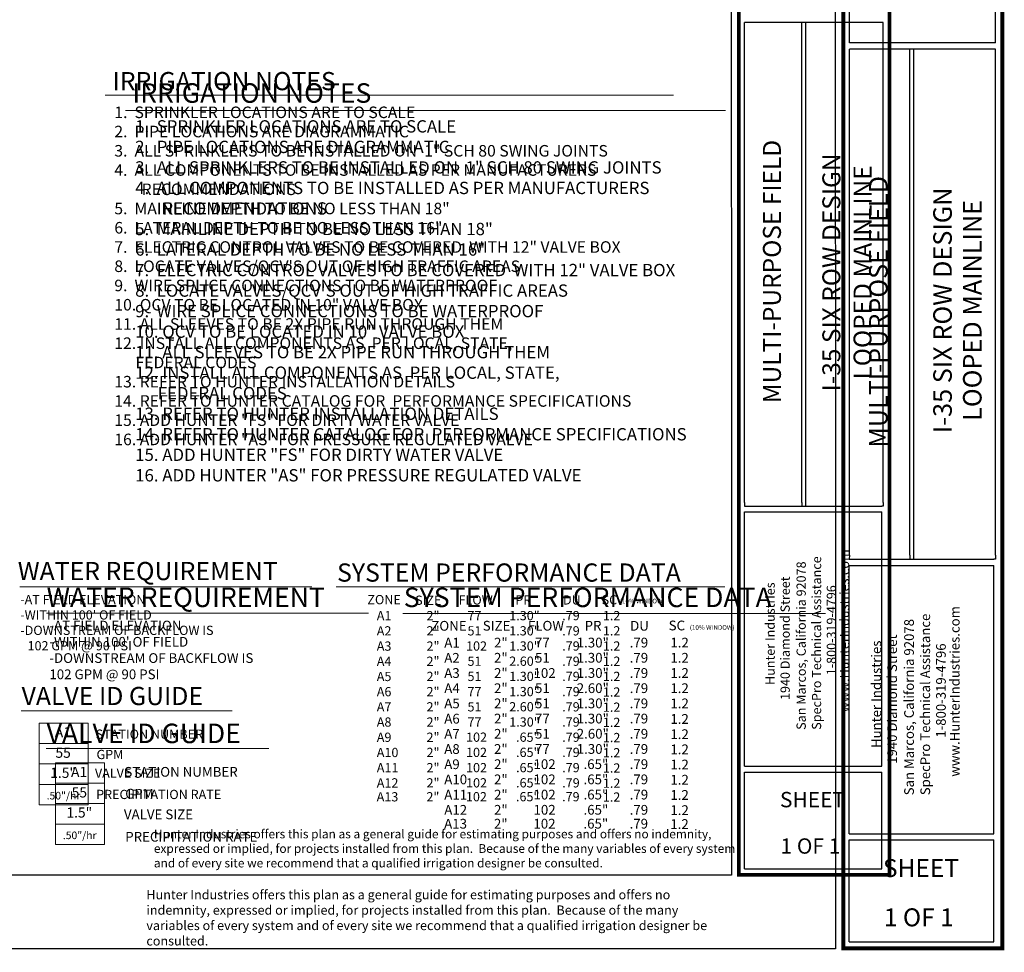
# Model space of a CAD drawing. Units: inches. Extents: x 1 to 1145, y -28 to 573.
# Drawn here: x 460 to 844, y -28 to 335 of the extents above; entities that cross this region are included whole.
import ezdxf
from ezdxf.enums import TextEntityAlignment as Align

# ---------------------------------------------------------------- set-up
doc = ezdxf.new("R2010")
doc.units = ezdxf.units.IN
doc.header["$LTSCALE"] = 40
doc.header["$MEASUREMENT"] = 0
for name, color, linetype, lineweight in [('H-Text 11x17', 241, 'Continuous', 15), ('H-Text 8.5x11', 243, 'Continuous', 15), ('H-Zone ID', 240, 'Continuous', 13)]:
    doc.layers.add(name, color=color, linetype=linetype, lineweight=lineweight)
doc.layers.add('H-TTBLK 11X17', color=1, linetype='Continuous')
doc.layers.add('H-TTBLK 8.5x11', color=1, linetype='Continuous')
doc.styles.add('Hunter SF', font='ARIAL.TTF')

# ---------------------------------------------------------------- blocks, each defined once
blk = doc.blocks.new('Titleblock 11x17')
at = {"layer": 'H-TTBLK 11X17', "color": 1}
for p, q in [((742.17, -375.32), (742.17, -188.29)), ((764.46, -375.32), (764.46, -188.29)), ((766.02, -376.76), (766.02, -188.29)), ((796.15, -375.32), (796.15, -188.29)), ((742.15, -478.17), (742.15, -379.04)), ((795.59, -478.17), (795.59, -379.04)), ((742.15, -478.17), (795.59, -478.17)), ((742.15, -518.14), (742.15, -480.43)), ((795.59, -518.14), (795.59, -480.43)), ((742.15, -518.14), (795.59, -518.14))]:
    blk.add_line(p, q, dxfattribs=at)
at = {"layer": 'H-TTBLK 11X17'}
blk.add_lwpolyline([(0, 0), (736.94, 0), (737.01, -520.66), (0, -520.66)], close=True, dxfattribs=at)
at = {"layer": 'H-TTBLK 11X17', "color": 1}
for points, const_width in [([(739.95, -49.65), (739.95, -488.22)], 1.47), ([(798.68, -49.65), (798.68, -488.22)], 1.47), ([(739.95, -488.22), (739.95, -520.55), (798.1, -520.55)], 1.46), ([(798.68, -488.22), (798.68, -521.28), (798.68, -521.28)], 1.46)]:
    blk.add_lwpolyline(points, dxfattribs=dict(at, const_width=const_width))
for points in [[(796.15, -188.29), (742.17, -188.29)], [(742.15, -376.76), (795.59, -376.76)], [(742.15, -379.04), (795.59, -379.04)], [(742.15, -480.43), (795.59, -480.43)]]:
    blk.add_lwpolyline(points, dxfattribs=at)
at = {"layer": 'H-TTBLK 11X17'}
for points in [[(742.17, -375.32), (742.15, -376.76)], [(764.46, -375.32), (764.45, -376.76)], [(796.15, -375.32), (796.15, -376.77), (795.59, -376.76)]]:
    blk.add_lwpolyline(points, dxfattribs=at)
at = {"layer": 'H-TTBLK 11X17', "color": 1, "style": 'Hunter SF'}
for s, p in [('MULTI-PURPOSE FIELD', (756.32, -285.34)), ('I-35 SIX ROW DESIGN', (779.48, -285.67)), ('LOOPED MAINLINE', (791.63, -285.67))]:
    blk.add_text(s, height=7, rotation=90, dxfattribs=at).set_placement(p, align=Align.CENTER)
at = {"layer": 'H-TTBLK 11X17', "style": 'Hunter SF'}
for s, p in [('www.HunterIndustries.com', (782.89, -457.11)), ('San Marcos, California 92078', (766.01, -464)), ('SpecPro Technical Assistance', (772, -463.97)), ('Hunter Industries', (753.91, -446.52)), ('1940 Diamond Street', (759.77, -452.36)), ('1-800-319-4796', (777.79, -442.71))]:
    blk.add_text(s, height=3.6, rotation=90, dxfattribs=at).set_placement(p)
at = {"layer": 'H-TTBLK 11X17', "color": 1, "style": 'Hunter SF'}
for s, p in [('SHEET', (768.63, -494.19)), ('1 OF 1', (767.83, -512.29))]:
    blk.add_text(s, height=6, dxfattribs=at).set_placement(p, align=Align.CENTER)
blk = doc.blocks.new('Titleblock 8.5x11')
at = {"layer": 'H-TTBLK 8.5x11', "color": 1}
for p, q in [((782.99, -196.22), (782.99, -103.45)), ((839.94, -196.22), (839.94, -103.45)), ((782.99, -395.96), (782.99, -198.64)), ((806.5, -395.96), (806.5, -198.64)), ((808.15, -397.48), (808.15, -198.64)), ((839.94, -395.96), (839.94, -198.64)), ((782.96, -504.47), (782.96, -399.88)), ((839.35, -504.47), (839.35, -399.88)), ((782.96, -504.47), (839.35, -504.47)), ((782.96, -546.64), (782.96, -506.85)), ((839.35, -546.64), (839.35, -506.85)), ((782.96, -546.64), (839.35, -546.64))]:
    blk.add_line(p, q, dxfattribs=at)
at = {"layer": 'H-TTBLK 8.5x11'}
blk.add_lwpolyline([(0, 0), (777.47, 0), (777.55, -549.3), (0, -549.3)], close=True, dxfattribs=at)
at = {"layer": 'H-TTBLK 8.5x11', "color": 1}
for points, const_width in [([(780.65, -52.38), (780.65, -515.07)], 1.55), ([(842.61, -52.38), (842.61, -515.07)], 1.55), ([(780.65, -515.07), (780.65, -549.18), (841.99, -549.18)], 1.54), ([(842.61, -515.07), (842.6, -549.95), (842.6, -549.95)], 1.54)]:
    blk.add_lwpolyline(points, dxfattribs=dict(at, const_width=const_width))
for points in [[(839.94, -196.22), (782.99, -196.22)], [(839.94, -198.64), (782.99, -198.64)], [(782.96, -397.48), (839.35, -397.48)], [(782.96, -399.88), (839.35, -399.88)], [(782.96, -506.85), (839.35, -506.85)]]:
    blk.add_lwpolyline(points, dxfattribs=at)
at = {"layer": 'H-TTBLK 8.5x11'}
for points in [[(782.99, -395.96), (782.96, -397.48)], [(806.5, -395.96), (806.5, -397.48)], [(839.94, -395.96), (839.94, -397.49), (839.35, -397.48)]]:
    blk.add_lwpolyline(points, dxfattribs=at)
at = {"layer": 'H-TTBLK 8.5x11', "color": 1, "style": 'Hunter SF'}
for s, p in [('MULTI-PURPOSE FIELD', (797.91, -301.03)), ('I-35 SIX ROW DESIGN', (822.92, -300.45)), ('LOOPED MAINLINE', (834.52, -300.45))]:
    blk.add_text(s, height=7.2206, rotation=90, dxfattribs=at).set_placement(p, align=Align.CENTER)
at = {"layer": 'H-TTBLK 8.5x11', "style": 'Hunter SF'}
for s, p in [('www.HunterIndustries.com', (825.95, -482.25)), ('San Marcos, California 92078', (808.14, -489.52)), ('SpecPro Technical Assistance', (814.46, -489.49)), ('Hunter Industries', (795.38, -471.08)), ('1940 Diamond Street', (801.56, -477.24)), ('1-800-319-4796', (820.57, -467.05))]:
    blk.add_text(s, height=3.7695, rotation=90, dxfattribs=at).set_placement(p)
at = {"layer": 'H-TTBLK 8.5x11', "color": 1, "style": 'Hunter SF'}
for s, p in [('SHEET', (810.9, -521.37)), ('1 OF 1', (810.05, -540.59))]:
    blk.add_text(s, height=7, dxfattribs=at).set_placement(p, align=Align.CENTER)
blk = doc.blocks.new('H Valve ID')
at = {"layer": 'H-Zone ID'}
for p, q in [((-9.01, -15.07, 10.9), (-9.01, 15.07, 10.9)), ((-9.01, 15.07, 10.9), (9.09, 15.07, 10.9)), ((9.09, 15.07, 10.9), (9.09, -15.07, 10.9)), ((-9.01, 7.54, 10.9), (9.09, 7.54, 10.9)), ((-9.01, 0, 10.9), (9.09, 0, -11)), ((9.09, -7.54, 10.9), (-9.01, -7.54, -11)), ((9.09, -15.07, 10.9), (-9.01, -15.07, 10.9))]:
    blk.add_line(p, q, dxfattribs=at)
at = {"layer": 'H-Zone ID', "style": 'Hunter SF'}
for tag, height, p in [('A1', 3.74, (-0.32, 11.23, -0.05)), ('62', 3.74, (-0.21, 3.67, -0.05)), ('1.5"', 3.74, (-0.23, -3.75, -0.05)), ('.50"/HR', 2.81, (-0.08, -12.07, -0.05))]:
    blk.add_attdef(tag, text='', height=height, dxfattribs=at).set_placement(p, align=Align.MIDDLE)

msp = doc.modelspace()

# ---------------------------------------------------------------- linework, layer by layer
at = {"layer": 'H-Text 11x17'}
for points in [[(493.54, 305.74), (715.03, 305.74)], [(460.21, 114.05), (573.99, 114.05)], [(583.53, 114.05), (735.06, 114.05)], [(460.72, 65.76), (543.05, 65.76)]]:
    msp.add_lwpolyline(points, dxfattribs=at)
at = {"layer": 'H-Text 8.5x11'}
for points in [[(501.38, 299.84), (735.21, 299.84)], [(470.58, 103.81), (596.14, 103.81)], [(609.48, 103.74), (774.26, 103.74)], [(470.46, 51.04), (557.32, 51.04)]]:
    msp.add_lwpolyline(points, dxfattribs=at)

# ---------------------------------------------------------------- block references
at = {"layer": 'H-Text 11x17', "xscale": 1.055000000000064, "yscale": 1.05499999999995, "zscale": 1.054999999999999}
msp.add_blockref('H Valve ID', (477.35, 45.05, -11.5), dxfattribs=at).add_auto_attribs({'1.5"': '1.5"', '.50"/HR': '.50"/hr', '62': '55', 'A1': 'A1'})
at = {"layer": 'H-Text 8.5x11', "xscale": 1.055000000000064, "yscale": 1.05499999999995, "zscale": 1.054999999999999}
msp.add_blockref('H Valve ID', (483.67, 29.58, -11.5), dxfattribs=at).add_auto_attribs({'1.5"': '1.5"', '.50"/HR': '.50"/hr', '62': '55', 'A1': 'A1'})
at = {"layer": 'H-TTBLK 11X17'}
msp.add_blockref('Titleblock 11x17', (0.55, 522.35), dxfattribs=at)
at = {"layer": 'H-TTBLK 8.5x11'}
msp.add_blockref('Titleblock 8.5x11', (0.55, 522.35), dxfattribs=at)

# ---------------------------------------------------------------- texts
at = {"layer": 'H-Text 11x17', "style": 'Hunter SF'}
for s, height, p in [('IRRIGATION NOTES', 7.1, (496.37, 307.71)), ('WATER REQUIREMENT', 7.1, (459.45, 116.71)), ('SYSTEM PERFORMANCE DATA', 7.1, (583.88, 116.13)), ('ZONE', 3.6, (595.69, 107.32)), ('SIZE', 3.6, (614.32, 107.09)), ('FLOW', 3.6, (631.24, 107.2)), ('PR', 3.6, (653.36, 107.21)), ('DU', 3.6, (671.92, 107.22)), ('SC', 3.6, (687, 107.27)), ('(10% WINDOW)', 1.7896, (694.11, 107.66)), ('A1', 3.6, (599.36, 101.06)), ('2"', 3.6, (618.76, 101.08)), ('77', 3.6, (634.72, 101.09)), ('1.30"', 3.6, (650.99, 101.09)), ('.79', 3.6, (671.63, 101.09)), ('1.2', 3.6, (687.48, 101.09)), ('A2', 3.6, (599.36, 95.14)), ('2"', 3.6, (618.76, 95.15)), ('51', 3.6, (634.72, 95.17)), ('1.30"', 3.6, (650.99, 95.17)), ('.79', 3.6, (671.63, 95.16)), ('1.2', 3.6, (687.48, 95.16)), ('A3', 3.6, (599.36, 89.21)), ('2"', 3.6, (618.76, 89.23)), ('102', 3.6, (634.15, 89.24)), ('1.30"', 3.6, (650.99, 89.25)), ('.79', 3.6, (671.63, 89.24)), ('1.2', 3.6, (687.48, 89.24)), ('A4', 3.6, (599.36, 83.29)), ('2"', 3.6, (618.76, 83.3)), ('51', 3.6, (634.72, 83.32)), ('2.60"', 3.6, (650.99, 83.32)), ('.79', 3.6, (671.63, 83.31)), ('1.2', 3.6, (687.48, 83.31)), ('A5', 3.6, (599.36, 77.37)), ('2"', 3.6, (618.76, 77.38)), ('51', 3.6, (634.72, 77.39)), ('1.30"', 3.6, (650.99, 77.4)), ('.79', 3.6, (671.63, 77.39)), ('1.2', 3.6, (687.48, 77.39)), ('VALVE ID GUIDE', 7.1, (460.94, 68)), ('A6', 3.6, (599.36, 71.44)), ('2"', 3.6, (618.76, 71.46)), ('77', 3.6, (634.72, 71.47)), ('1.30"', 3.6, (650.99, 71.47)), ('.79', 3.6, (671.63, 71.47)), ('1.2', 3.6, (687.48, 71.31)), ('A7', 3.6, (599.36, 65.52)), ('2"', 3.6, (618.76, 65.53)), ('51', 3.6, (634.72, 65.54)), ('2.60"', 3.6, (650.99, 65.55)), ('.79', 3.6, (671.63, 65.54)), ('1.2', 3.6, (687.48, 65.39)), ('A8', 3.6, (599.36, 59.59)), ('2"', 3.6, (618.76, 59.61)), ('77', 3.6, (634.72, 59.62)), ('1.30"', 3.6, (650.99, 59.62)), ('.79', 3.6, (671.63, 59.62)), ('1.2', 3.6, (687.48, 59.47)), ('STATION NUMBER', 3.6, (489.82, 54.87, -10.78)), ('A9', 3.6, (599.36, 53.67)), ('2"', 3.6, (618.76, 53.68)), ('102', 3.6, (634.15, 53.7)), ('.65"', 3.6, (653.65, 53.7)), ('.79', 3.6, (671.63, 53.69)), ('1.2', 3.6, (687.48, 53.55)), ('GPM', 3.6, (490.13, 46.95, -11.37)), ('A10', 3.6, (599.36, 47.74)), ('2"', 3.6, (618.76, 47.76)), ('102', 3.6, (634.15, 47.77)), ('.65"', 3.6, (653.65, 47.78)), ('.79', 3.6, (671.63, 47.77)), ('1.2', 3.6, (687.48, 47.63)), ('VALVE SIZE', 3.6, (489.5, 39.66, -10.78)), ('A11', 3.6, (599.36, 41.8)), ('2"', 3.6, (618.76, 41.82)), ('102', 3.6, (634.15, 41.83)), ('.65"', 3.6, (653.65, 41.83)), ('.79', 3.6, (671.63, 41.83)), ('1.2', 3.6, (687.48, 41.69)), ('A12', 3.6, (599.36, 35.88)), ('2"', 3.6, (618.76, 35.89)), ('102', 3.6, (634.15, 35.9)), ('.65"', 3.6, (653.65, 35.91)), ('.79', 3.6, (671.63, 35.9)), ('1.2', 3.6, (687.48, 35.76)), ('PRECIPITATION RATE', 3.6, (489.97, 31.38, -10.78)), ('A13', 3.6, (599.32, 30.46)), ('2"', 3.6, (618.72, 30.48)), ('102', 3.6, (634.11, 30.49)), ('.65"', 3.6, (653.61, 30.5)), ('.79', 3.6, (671.59, 30.49)), ('1.2', 3.6, (687.45, 30.35))]:
    msp.add_text(s, height=height, dxfattribs=at).set_placement(p)
at = {"layer": 'H-Text 11x17', "attachment_point": 1, "style": 'Hunter SF'}
for s, insert, char_height, width in [('1.  SPRINKLER LOCATIONS ARE TO SCALE \\P2.  PIPE LOCATIONS ARE DIAGRAMMATIC \\P3.  ALL SPRINKLERS TO BE INSTALLED ON  1" SCH 80 SWING JOINTS \\P4.  ALL COMPONENTS TO BE INSTALLED AS PER MANUFACTURERS \\P{\\W7.72934; }RECOMMENDATIONS \\P5.  MAINLINE DEPTH TO BE NO LESS THAN 18" \\P6.  LATERAL DEPTH TO BE NO LESS THAN 16" \\P7.  ELECTRIC CONTROL VALVES TO BE COVERED  WITH 12" VALVE BOX \\P8.  LOCATE VALVES/QCV\'S OUT OF HIGH TRAFFIC AREAS\\P9.  WIRE SPLICE CONNECTIONS TO BE WATERPROOF \\P10. QCV TO BE LOCATED IN 10" VALVE BOX \\P11. ALL SLEEVES TO BE 2X PIPE RUN THROUGH THEM \\P12. INSTALL ALL COMPONENTS AS  PER LOCAL, STATE, \\P      FEDERAL CODES \\P13. REFER TO HUNTER INSTALLATION DETAILS \\P14. REFER TO HUNTER CATALOG FOR  PERFORMANCE SPECIFICATIONS \\P15. ADD HUNTER "FS" FOR DIRTY WATER VALVE  \\P16. ADD HUNTER "AS" FOR PRESSURE REGULATED VALVE', (497.08, 301.35), 4.5, 233.9928), ("-AT FIELD ELEVATION\\P-WITHIN 100' OF FIELD\\P-DOWNSTREAM OF BACKFLOW IS \\P{\\W2.57644; }102 GPM @ 90 PSI", (460.42, 110.95), 3.6, 87.9697), ('Hunter Industries offers this plan as a general guide for estimating purposes and offers no indemnity, expressed or implied, for projects installed from this plan.  Because of the many variables of every system and of every site we recommend that a qualified irrigation designer be consulted.', (512.49, 19.46), 3.4, 227.1873)]:
    msp.add_mtext(s, dxfattribs=dict(at, insert=insert, char_height=char_height, width=width))
at = {"layer": 'H-Text 8.5x11', "style": 'Hunter SF'}
for s, height, p in [('IRRIGATION NOTES', 7.6, (504.11, 302.82)), ('WATER REQUIREMENT', 7.6, (470.69, 106.23)), ('SYSTEM PERFORMANCE DATA', 7.6, (609.89, 106.2)), ('ZONE', 3.8, (620.62, 97.01)), ('SIZE', 3.8, (640.66, 97.04)), ('FLOW', 3.8, (658.27, 97.04)), ('PR', 3.8, (680.36, 97.05)), ('DU', 3.8, (698.1, 97.02)), ('SC', 3.8, (713.11, 97.14)), ('(10% WINDOW)', 1.7896, (721.37, 97.37)), ('A1', 3.8, (625.66, 90.45)), ('2"', 3.8, (645.06, 90.46)), ('77', 3.8, (661.02, 90.47)), ('1.30"', 3.8, (677.29, 90.48)), ('.79', 3.8, (697.93, 90.47)), ('1.2', 3.8, (713.78, 90.47)), ('A2', 3.8, (625.66, 84.52)), ('2"', 3.8, (645.06, 84.54)), ('51', 3.8, (661.02, 84.55)), ('1.30"', 3.8, (677.29, 84.55)), ('.79', 3.8, (697.93, 84.55)), ('1.2', 3.8, (713.78, 84.54)), ('A3', 3.8, (625.66, 78.6)), ('2"', 3.8, (645.06, 78.61)), ('102', 3.8, (660.45, 78.62)), ('1.30"', 3.8, (677.29, 78.63)), ('.79', 3.8, (697.93, 78.62)), ('1.2', 3.8, (713.78, 78.62)), ('A4', 3.8, (625.66, 72.67)), ('2"', 3.8, (645.06, 72.69)), ('51', 3.8, (661.02, 72.7)), ('2.60"', 3.8, (677.29, 72.7)), ('.79', 3.8, (697.93, 72.7)), ('1.2', 3.8, (713.78, 72.7)), ('A5', 3.8, (625.66, 66.75)), ('2"', 3.8, (645.06, 66.76)), ('51', 3.8, (661.02, 66.78)), ('1.30"', 3.8, (677.29, 66.78)), ('.79', 3.8, (697.93, 66.77)), ('1.2', 3.8, (713.78, 66.77)), ('A6', 3.8, (625.66, 60.82)), ('2"', 3.8, (645.06, 60.84)), ('77', 3.8, (661.02, 60.85)), ('1.30"', 3.8, (677.29, 60.86)), ('.79', 3.8, (697.93, 60.85)), ('1.2', 3.8, (713.78, 60.7)), ('VALVE ID GUIDE', 7.6, (470.7, 53.17)), ('A7', 3.8, (625.66, 54.9)), ('2"', 3.8, (645.06, 54.91)), ('51', 3.8, (661.02, 54.93)), ('2.60"', 3.8, (677.29, 54.93)), ('.79', 3.8, (697.93, 54.92)), ('1.2', 3.8, (713.78, 54.77)), ('A8', 3.8, (625.66, 48.98)), ('2"', 3.8, (645.06, 48.99)), ('77', 3.8, (661.02, 49)), ('1.30"', 3.8, (677.29, 49.01)), ('.79', 3.8, (697.93, 49)), ('1.2', 3.8, (713.78, 48.85)), ('A9', 3.8, (625.66, 43.05)), ('2"', 3.8, (645.06, 43.07)), ('102', 3.8, (660.45, 43.08)), ('.65"', 3.8, (679.94, 43.08)), ('.79', 3.8, (697.93, 43.08)), ('1.2', 3.8, (713.78, 42.94)), ('STATION NUMBER', 3.8, (500.99, 40.08, -11.37)), ('A10', 3.8, (625.66, 37.13)), ('2"', 3.8, (645.06, 37.14)), ('102', 3.8, (660.45, 37.15)), ('.65"', 3.8, (679.94, 37.16)), ('.79', 3.8, (697.93, 37.15)), ('1.2', 3.8, (713.78, 37.01)), ('GPM', 3.8, (501.33, 31.56, -11.37)), ('A11', 3.8, (625.66, 31.18)), ('2"', 3.8, (645.06, 31.2)), ('102', 3.8, (660.45, 31.21)), ('.65"', 3.8, (679.94, 31.22)), ('.79', 3.8, (697.93, 31.21)), ('1.2', 3.8, (713.78, 31.07)), ('VALVE SIZE', 3.8, (500.82, 23.51, -11.37)), ('A12', 3.8, (625.66, 25.26)), ('2"', 3.8, (645.06, 25.27)), ('102', 3.8, (660.45, 25.29)), ('.65"', 3.8, (679.94, 25.29)), ('.79', 3.8, (697.93, 25.28)), ('1.2', 3.8, (713.78, 25.15)), ('A13', 3.8, (625.62, 19.85)), ('2"', 3.8, (645.02, 19.86)), ('102', 3.8, (660.41, 19.87)), ('.65"', 3.8, (679.91, 19.88)), ('.79', 3.8, (697.89, 19.87)), ('1.2', 3.8, (713.75, 19.73)), ('PRECIPITATION RATE', 3.8, (501.33, 14.77, -11.37))]:
    msp.add_text(s, height=height, dxfattribs=at).set_placement(p)
at = {"layer": 'H-Text 8.5x11', "attachment_point": 1, "style": 'Hunter SF'}
for s, insert, char_height, width in [('1.  SPRINKLER LOCATIONS ARE TO SCALE \\P2.  PIPE LOCATIONS ARE DIAGRAMMATIC \\P3.  ALL SPRINKLERS TO BE INSTALLED ON  1" SCH 80 SWING JOINTS \\P4.  ALL COMPONENTS TO BE INSTALLED AS PER MANUFACTURERS \\P{\\W7.24626; }RECOMMENDATIONS \\P5.  MAINLINE DEPTH TO BE NO LESS THAN 18" \\P6.  LATERAL DEPTH TO BE NO LESS THAN 16" \\P7.  ELECTRIC CONTROL VALVES TO BE COVERED  WITH 12" VALVE BOX \\P8.  LOCATE VALVES/QCV\'S OUT OF HIGH TRAFFIC AREAS\\P9.  WIRE SPLICE CONNECTIONS TO BE WATERPROOF \\P10. QCV TO BE LOCATED IN 10" VALVE BOX \\P11. ALL SLEEVES TO BE 2X PIPE RUN THROUGH THEM \\P12. INSTALL ALL COMPONENTS AS  PER LOCAL, STATE, \\P      FEDERAL CODES \\P13. REFER TO HUNTER INSTALLATION DETAILS \\P14. REFER TO HUNTER CATALOG FOR  PERFORMANCE SPECIFICATIONS \\P15. ADD HUNTER "FS" FOR DIRTY WATER VALVE  \\P16. ADD HUNTER "AS" FOR PRESSURE REGULATED VALVE', (505.21, 296.02), 4.8, 246.8624), ("-AT FIELD ELEVATION\\P-WITHIN 100' OF FIELD\\P-DOWNSTREAM OF BACKFLOW IS         \\P 102 GPM @ 90 PSI", (471.77, 100.91), 3.8, 246.8624), ('Hunter Industries offers this plan as a general guide for estimating purposes and offers no indemnity, expressed or implied, for projects installed from this plan.  Because of the many variables of every system and of every site we recommend that a qualified irrigation designer be consulted.', (509.57, -4.11), 3.6, 226.0877)]:
    msp.add_mtext(s, dxfattribs=dict(at, insert=insert, char_height=char_height, width=width))

doc.saveas('drawing.dxf')
